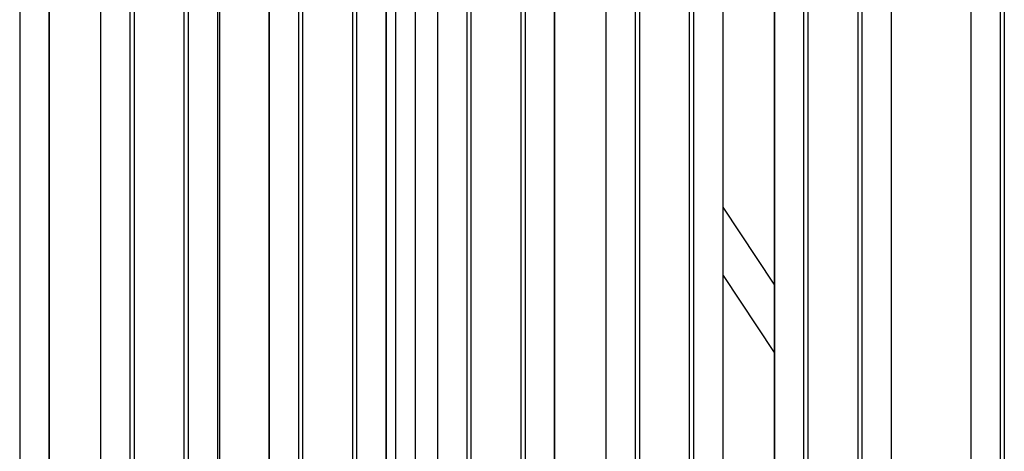
# Model space of a CAD drawing. Units: millimetres. Extents: x 745 to 3382, y 991 to 2583.
# Drawn here: x 1386 to 1509, y 1358 to 1412 of the extents above; entities that cross this region are included whole.
import ezdxf

# ---------------------------------------------------------------- set-up
doc = ezdxf.new("R2010")
doc.units = ezdxf.units.MM

msp = doc.modelspace()

# ---------------------------------------------------------------- linework, layer by layer
at = {"color": 8, "linetype": 'Continuous', "lineweight": 30, "ltscale": 10}
for p, q in [((1386.3, 1784.76), (1386.3, 1307.21)), ((1400.08, 1307.21), (1400.08, 1784.76)), ((1400.56, 1784.76), (1400.56, 1307.19)), ((1406.82, 1307.19), (1406.82, 1784.76)), ((1407.3, 1784.76), (1407.3, 1307.21)), ((1421.08, 1307.21), (1421.08, 1784.76)), ((1421.56, 1784.76), (1421.56, 1307.19)), ((1427.82, 1307.19), (1427.82, 1784.76)), ((1428.3, 1784.76), (1428.3, 1307.21)), ((1442.08, 1307.21), (1442.08, 1784.76)), ((1442.56, 1784.76), (1442.56, 1307.19)), ((1448.82, 1307.19), (1448.82, 1784.76)), ((1449.3, 1784.76), (1449.3, 1307.21)), ((1463.08, 1306.72), (1463.08, 1784.76)), ((1463.56, 1784.76), (1463.56, 1306.74)), ((1469.82, 1306.74), (1469.82, 1784.76)), ((1470.3, 1784.76), (1470.3, 1306.72)), ((1484.08, 1307.21), (1484.08, 1784.76)), ((1484.56, 1784.76), (1484.56, 1307.19)), ((1490.82, 1307.19), (1490.82, 1784.76)), ((1491.3, 1784.76), (1491.3, 1307.21)), ((1508.58, 1307.21), (1508.58, 1784.76)), ((1509.06, 1784.76), (1509.06, 1307.19)), ((1411.19, 1414.57), (1411.19, 1317.29)), ((1433.19, 1317.29), (1433.19, 1414.67)), ((1435.66, 1317.29), (1435.66, 1414.67))]:
    msp.add_line(p, q, dxfattribs=at)
at = {"color": 7, "linetype": 'Continuous', "lineweight": 30, "ltscale": 10}
for p, q in [((1389.99, 1300.36), (1389.99, 1414.2)), ((1390.01, 1300.37), (1390.01, 1414.21)), ((1396.37, 1414.21), (1396.37, 1300.37)), ((1396.39, 1414.2), (1396.39, 1300.36)), ((1410.99, 1300.36), (1410.99, 1414.2)), ((1411.01, 1300.37), (1411.01, 1414.21)), ((1417.37, 1414.21), (1417.37, 1300.37)), ((1417.39, 1414.2), (1417.39, 1300.36)), ((1431.99, 1300.36), (1431.99, 1414.2)), ((1432.01, 1300.37), (1432.01, 1414.21)), ((1438.37, 1414.21), (1438.37, 1300.37)), ((1438.39, 1414.2), (1438.39, 1300.36)), ((1452.99, 1300.36), (1452.99, 1414.2)), ((1453.01, 1300.37), (1453.01, 1414.21)), ((1459.37, 1414.21), (1459.37, 1300.37)), ((1459.39, 1414.2), (1459.39, 1300.36)), ((1473.99, 1300.36), (1473.99, 1414.2)), ((1474.01, 1300.37), (1474.01, 1414.21)), ((1480.37, 1414.21), (1480.37, 1300.37)), ((1480.39, 1414.2), (1480.39, 1300.36)), ((1494.99, 1300.36), (1494.99, 1414.2)), ((1495.01, 1300.37), (1495.01, 1414.21)), ((1504.87, 1414.21), (1504.87, 1300.37)), ((1504.89, 1414.2), (1504.89, 1300.36)), ((1480.37, 1378.57), (1474.01, 1388.16)), ((1474.01, 1379.65), (1480.37, 1370.07))]:
    msp.add_line(p, q, dxfattribs=at)

doc.saveas('drawing.dxf')
